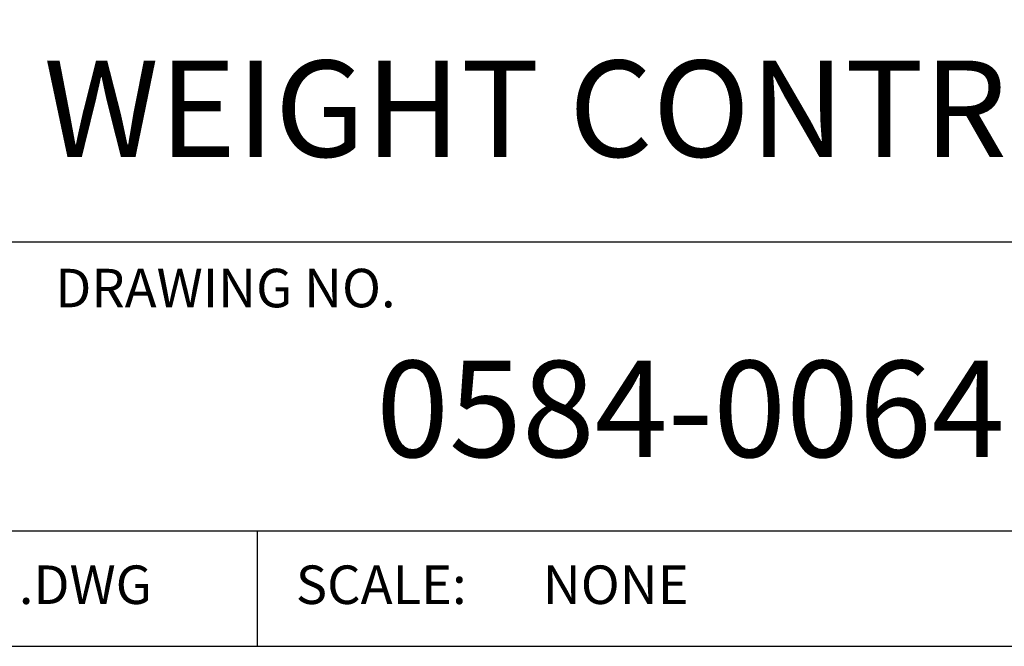
# Model space of a CAD drawing. Extents: x 0 to 115, y 0 to 74.
# Drawn here: x 33 to 35, y 34 to 36 of the extents above; entities that cross this region are included whole.
import ezdxf
from ezdxf.enums import TextEntityAlignment as Align

# ---------------------------------------------------------------- set-up
doc = ezdxf.new("R2010")
doc.units = 0
doc.header["$LTSCALE"] = 0.25
doc.header["$MEASUREMENT"] = 0
doc.layers.add('FORMAT SHEET 2', color=6, linetype='CONTINUOUS')
doc.styles.add('RD25', font='ROMAND.shx', dxfattribs={"height": 0.25})
doc.styles.add('ROMANS', font='ROMANS.SHX')
doc.styles.add('RS10', font='ROMANS.shx', dxfattribs={"height": 0.1})

# ---------------------------------------------------------------- blocks, each defined once
blk = doc.blocks.new('SHEET 2')
at = {"layer": 'FORMAT SHEET 2', "color": 6}
for p, q in [((26.965, 1.72), (33.34, 1.72)), ((26.965, 0.97), (33.34, 0.97)), ((29.565, 0.97), (29.565, 0.67))]:
    blk.add_line(p, q, dxfattribs=at)
blk.add_lwpolyline([(0.66, 21.29), (0.66, 0.67), (33.34, 0.67), (33.34, 21.29)], close=True, dxfattribs=at)
at = {"layer": 'FORMAT SHEET 2', "color": 1, "style": 'ROMANS'}
blk.add_text('DRAWING NO.', height=0.1, dxfattribs=at).set_placement((29.04, 1.55))
for s, p in [('.DWG', (28.9455, 0.8298)), ('SCALE:', (29.665, 0.8298))]:
    blk.add_text(s, height=0.1, dxfattribs=at).set_placement(p, align=Align.MIDDLE_LEFT)
at = {"layer": 'FORMAT SHEET 2', "color": 7, "style": 'RD25'}
for tag, p in [('DRAWING_NAME', (30.1525, 2.488)), ('DRAWING_NAME', (30.1525, 2.0332)), ('NUMBER', (30.69, 1.2538)), ('REV', (32.89, 1.2538))]:
    blk.add_attdef(tag, text='', height=0.25, dxfattribs=at).set_placement(p, align=Align.MIDDLE)
at = {"layer": 'FORMAT SHEET 2', "color": 1, "style": 'RS10'}
for tag, p in [('FILE', (28.9205, 0.7811)), ('2', (32.3114, 0.7771))]:
    blk.add_attdef(tag, text='', height=0.1, dxfattribs=at).set_placement(p, align=Align.RIGHT)
blk.add_attdef('SCALE', text='', height=0.1, dxfattribs=at).set_placement((30.3066, 0.8298), align=Align.MIDDLE_LEFT)
blk.add_attdef('XX', text='', height=0.1, dxfattribs=at).set_placement((32.9101, 0.8298), align=Align.MIDDLE)

msp = doc.modelspace()

# ---------------------------------------------------------------- block references
at = {"layer": 'FORMAT SHEET 2'}
ref = msp.add_blockref('SHEET 2', (0, 33), dxfattribs=dict(at, xscale=1.125, yscale=1.125, zscale=1.125))
ref.add_attrib('NUMBER', '0584-0064', dxfattribs={"color": 7, "height": 0.28125, "style": 'RD25'}).set_placement((34.5262, 34.4105), align=Align.MIDDLE)
ref.add_attrib('DRAWING_NAME', 'HI 4050 WEIGHT CONTROLLER', dxfattribs={"color": 7, "height": 0.28125, "style": 'RD25'}).set_placement((33.9216, 35.2874), align=Align.MIDDLE)
ref.add_attrib('SCALE', 'NONE', dxfattribs={"color": 1, "height": 0.1125, "style": 'RS10'}).set_placement((34.0949, 33.9335), align=Align.MIDDLE_LEFT)

doc.saveas('drawing.dxf')
